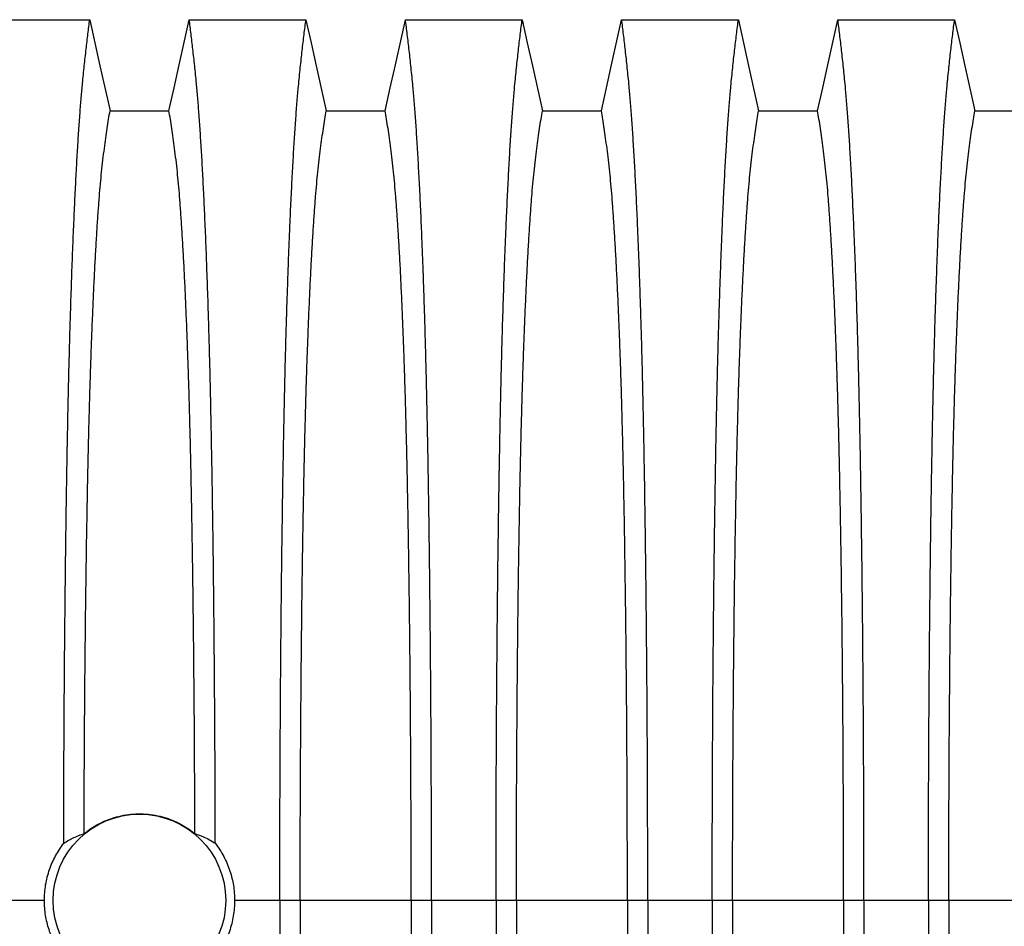
# Model space of a CAD drawing. Units: millimetres. Extents: x 648 to 27418, y 455 to 16615.
# Drawn here: x 23732 to 24135, y 8981 to 9353 of the extents above; entities that cross this region are included whole.
import ezdxf

# ---------------------------------------------------------------- set-up
doc = ezdxf.new("R2010")
doc.units = ezdxf.units.MM
doc.header["$LTSCALE"] = 65

msp = doc.modelspace()

# ---------------------------------------------------------------- linework, layer by layer
at = {"color": 7, "linetype": 'Continuous', "lineweight": 25}
for p, q in [((23741.72, 8992.02), (23723.17, 8992.02)), ((23838.3, 8992.02), (23819.75, 8992.02)), ((23846.65, 8992.02), (23838.3, 8992.02)), ((23892.18, 8992.02), (23846.65, 8992.02)), ((23900.53, 8992.02), (23892.18, 8992.02)), ((23926.98, 8992.02), (23900.53, 8992.02)), ((23935.33, 8992.02), (23926.98, 8992.02)), ((23980.86, 8992.02), (23935.33, 8992.02)), ((23989.21, 8992.02), (23980.86, 8992.02)), ((24015.66, 8992.02), (23989.21, 8992.02)), ((24024.01, 8992.02), (24015.66, 8992.02)), ((24069.54, 8992.02), (24024.01, 8992.02)), ((24077.89, 8992.02), (24069.54, 8992.02)), ((24104.34, 8992.02), (24077.89, 8992.02)), ((24112.69, 8992.02), (24104.34, 8992.02)), ((24158.22, 8992.02), (24112.69, 8992.02))]:
    msp.add_line(p, q, dxfattribs=at)
at = {"color": 7, "linetype": 'Continuous', "lineweight": 25, "flags": 128}
for points in [[(23712.45, 9353.47), (23724.46, 9353.47), (23736.48, 9353.47), (23760.34, 9353.47)], [(23760.34, 9353.47), (23762.44, 9344.03), (23764.53, 9334.58), (23768.65, 9316.06)], [(23792.82, 9316.06), (23794.92, 9325.5), (23797.01, 9334.95), (23801.13, 9353.47)], [(23801.13, 9353.47), (23813.14, 9353.47), (23825.16, 9353.47), (23849.02, 9353.47)], [(23849.02, 9353.47), (23851.12, 9344.03), (23853.21, 9334.58), (23857.33, 9316.06)], [(23881.5, 9316.06), (23883.6, 9325.5), (23885.69, 9334.95), (23889.81, 9353.47)], [(23889.81, 9353.47), (23901.82, 9353.47), (23913.84, 9353.47), (23937.7, 9353.47)], [(23937.7, 9353.47), (23939.8, 9344.03), (23941.89, 9334.58), (23946.01, 9316.06)], [(23970.18, 9316.06), (23972.28, 9325.5), (23974.37, 9334.95), (23978.49, 9353.47)], [(23978.49, 9353.47), (23990.5, 9353.47), (24002.52, 9353.47), (24026.38, 9353.47)], [(24026.38, 9353.47), (24028.48, 9344.03), (24030.57, 9334.58), (24034.69, 9316.06)], [(24058.86, 9316.06), (24060.96, 9325.5), (24063.05, 9334.95), (24067.17, 9353.47)], [(24067.17, 9353.47), (24079.18, 9353.47), (24091.2, 9353.47), (24115.06, 9353.47)], [(24115.06, 9353.47), (24117.16, 9344.03), (24119.25, 9334.58), (24123.37, 9316.06)], [(23768.65, 9316.06), (23780.73, 9316.06), (23786.77, 9316.06), (23792.82, 9316.06)], [(23857.33, 9316.06), (23869.41, 9316.06), (23875.45, 9316.06), (23881.5, 9316.06)], [(23946.01, 9316.06), (23958.09, 9316.06), (23964.13, 9316.06), (23970.18, 9316.06)], [(24034.69, 9316.06), (24046.77, 9316.06), (24052.81, 9316.06), (24058.86, 9316.06)], [(24123.37, 9316.06), (24135.45, 9316.06), (24141.49, 9316.06), (24147.54, 9316.06)]]:
    msp.add_lwpolyline(points, dxfattribs=at)
at = {"color": 7, "linetype": 'Continuous', "lineweight": 25}
msp.add_circle((23780.73, 8992.02), 35.39, dxfattribs=at)
for points, knots in [([(23749.64, 9015.45), (23749.65, 9020.45), (23749.67, 9030.42), (23749.73, 9045.24), (23749.8, 9059.86), (23749.89, 9074.27), (23749.99, 9088.43), (23750.11, 9102.32), (23750.25, 9115.53), (23750.39, 9128.08), (23750.54, 9139.96), (23750.7, 9151.53), (23750.87, 9162.78), (23751.06, 9173.67), (23751.25, 9184.18), (23751.46, 9194.31), (23751.67, 9204.02), (23751.9, 9213.3), (23752.13, 9222.14), (23752.38, 9230.45), (23752.68, 9239.96), (23753.04, 9250.57), (23753.47, 9261.98), (23753.92, 9272.62), (23754.38, 9282.51), (23754.85, 9291.67), (23755.33, 9300.17), (23755.83, 9308), (23756.33, 9315.15), (23756.85, 9321.64), (23757.43, 9328.08), (23758.1, 9334.6), (23758.84, 9341.39), (23759.59, 9347.72), (23760.09, 9351.55), (23760.34, 9353.47)], [0, 0, 0, 0, 0.025049, 0.049989, 0.074839, 0.099617, 0.12434, 0.149023, 0.173683, 0.196278, 0.218876, 0.241488, 0.264125, 0.286798, 0.309521, 0.332306, 0.355167, 0.378118, 0.401175, 0.424355, 0.447569, 0.484006, 0.520405, 0.556776, 0.592187, 0.627592, 0.663003, 0.698428, 0.733879, 0.769365, 0.804898, 0.853719, 0.902456, 0.951189, 1, 1, 1, 1]), ([(23811.83, 9015.45), (23811.82, 9020.45), (23811.79, 9030.42), (23811.74, 9045.24), (23811.67, 9059.86), (23811.58, 9074.27), (23811.47, 9088.43), (23811.35, 9102.32), (23811.22, 9115.53), (23811.08, 9128.08), (23810.93, 9139.96), (23810.76, 9151.53), (23810.59, 9162.78), (23810.41, 9173.67), (23810.21, 9184.18), (23810.01, 9194.31), (23809.79, 9204.02), (23809.57, 9213.3), (23809.33, 9222.14), (23809.09, 9230.45), (23808.79, 9239.96), (23808.42, 9250.57), (23807.99, 9261.98), (23807.54, 9272.62), (23807.09, 9282.51), (23806.62, 9291.67), (23806.13, 9300.17), (23805.64, 9308), (23805.13, 9315.15), (23804.62, 9321.64), (23804.03, 9328.08), (23803.37, 9334.6), (23802.63, 9341.39), (23801.88, 9347.72), (23801.38, 9351.55), (23801.13, 9353.47)], [0, 0, 0, 0, 0.025049, 0.049989, 0.074839, 0.099617, 0.12434, 0.149023, 0.173683, 0.196278, 0.218876, 0.241488, 0.264125, 0.286798, 0.309521, 0.332306, 0.355167, 0.378118, 0.401175, 0.424355, 0.447569, 0.484006, 0.520405, 0.556776, 0.592187, 0.627592, 0.663003, 0.698428, 0.733879, 0.769365, 0.804898, 0.853719, 0.902456, 0.951189, 1, 1, 1, 1]), ([(23838.3, 8992.02), (23838.3, 8996.62), (23838.3, 9005.8), (23838.32, 9019.51), (23838.36, 9033.1), (23838.41, 9046.54), (23838.48, 9059.82), (23838.56, 9072.93), (23838.65, 9085.83), (23838.76, 9098.71), (23838.88, 9111.55), (23839.02, 9124.29), (23839.18, 9136.73), (23839.34, 9148.84), (23839.52, 9160.59), (23839.71, 9171.97), (23839.91, 9182.95), (23840.12, 9193.51), (23840.34, 9203.63), (23840.58, 9213.28), (23840.82, 9222.46), (23841.09, 9231.56), (23841.39, 9240.81), (23841.71, 9250.17), (23842.04, 9259.13), (23842.42, 9268.53), (23842.85, 9278.22), (23843.34, 9288.03), (23843.83, 9297.12), (23844.34, 9305.5), (23844.86, 9313.15), (23845.4, 9320.08), (23846, 9326.98), (23846.69, 9333.78), (23847.46, 9340.89), (23848.24, 9347.5), (23848.76, 9351.48), (23849.02, 9353.47)], [0, 0, 0, 0, 0.022104, 0.044093, 0.065984, 0.087791, 0.109527, 0.131207, 0.152842, 0.174443, 0.197048, 0.21964, 0.242231, 0.264834, 0.28746, 0.310122, 0.332832, 0.355606, 0.378456, 0.401401, 0.424455, 0.447636, 0.474984, 0.502304, 0.529602, 0.556882, 0.592292, 0.627691, 0.663091, 0.698503, 0.733938, 0.769406, 0.80492, 0.853747, 0.902479, 0.951201, 1, 1, 1, 1]), ([(23900.53, 8992.02), (23900.53, 8996.62), (23900.52, 9005.8), (23900.5, 9019.51), (23900.46, 9033.1), (23900.41, 9046.54), (23900.35, 9059.82), (23900.27, 9072.93), (23900.17, 9085.83), (23900.06, 9098.71), (23899.94, 9111.55), (23899.8, 9124.29), (23899.65, 9136.73), (23899.48, 9148.84), (23899.31, 9160.59), (23899.12, 9171.97), (23898.92, 9182.95), (23898.7, 9193.51), (23898.48, 9203.63), (23898.25, 9213.28), (23898, 9222.46), (23897.73, 9231.56), (23897.44, 9240.81), (23897.12, 9250.17), (23896.78, 9259.13), (23896.4, 9268.53), (23895.97, 9278.22), (23895.49, 9288.03), (23894.99, 9297.12), (23894.48, 9305.5), (23893.96, 9313.15), (23893.43, 9320.08), (23892.82, 9326.98), (23892.13, 9333.78), (23891.36, 9340.89), (23890.59, 9347.5), (23890.07, 9351.48), (23889.81, 9353.47)], [0, 0, 0, 0, 0.022104, 0.044093, 0.065984, 0.087791, 0.109527, 0.131207, 0.152842, 0.174443, 0.197048, 0.21964, 0.242231, 0.264834, 0.28746, 0.310122, 0.332832, 0.355606, 0.378456, 0.401401, 0.424455, 0.447636, 0.474984, 0.502304, 0.529602, 0.556882, 0.592292, 0.627691, 0.663091, 0.698503, 0.733938, 0.769406, 0.80492, 0.853747, 0.902479, 0.951201, 1, 1, 1, 1]), ([(23926.98, 8992.02), (23926.98, 8996.62), (23926.98, 9005.8), (23927, 9019.51), (23927.04, 9033.1), (23927.09, 9046.54), (23927.16, 9059.82), (23927.24, 9072.93), (23927.33, 9085.83), (23927.44, 9098.71), (23927.56, 9111.55), (23927.7, 9124.29), (23927.86, 9136.73), (23928.02, 9148.84), (23928.2, 9160.59), (23928.39, 9171.97), (23928.59, 9182.95), (23928.8, 9193.51), (23929.02, 9203.63), (23929.26, 9213.28), (23929.5, 9222.46), (23929.77, 9231.56), (23930.07, 9240.81), (23930.39, 9250.17), (23930.72, 9259.13), (23931.1, 9268.53), (23931.53, 9278.22), (23932.02, 9288.03), (23932.51, 9297.12), (23933.02, 9305.5), (23933.54, 9313.15), (23934.08, 9320.08), (23934.68, 9326.98), (23935.37, 9333.78), (23936.14, 9340.89), (23936.92, 9347.5), (23937.44, 9351.48), (23937.7, 9353.47)], [0, 0, 0, 0, 0.022104, 0.044093, 0.065984, 0.087791, 0.109527, 0.131207, 0.152842, 0.174443, 0.197048, 0.21964, 0.242231, 0.264834, 0.28746, 0.310122, 0.332832, 0.355606, 0.378456, 0.401401, 0.424455, 0.447636, 0.474984, 0.502304, 0.529602, 0.556882, 0.592292, 0.627691, 0.663091, 0.698503, 0.733938, 0.769406, 0.80492, 0.853747, 0.902479, 0.951201, 1, 1, 1, 1]), ([(23989.21, 8992.02), (23989.21, 8996.62), (23989.2, 9005.8), (23989.18, 9019.51), (23989.14, 9033.1), (23989.09, 9046.54), (23989.03, 9059.82), (23988.95, 9072.93), (23988.85, 9085.83), (23988.74, 9098.71), (23988.62, 9111.55), (23988.48, 9124.29), (23988.33, 9136.73), (23988.16, 9148.84), (23987.99, 9160.59), (23987.8, 9171.97), (23987.6, 9182.95), (23987.38, 9193.51), (23987.16, 9203.63), (23986.93, 9213.28), (23986.68, 9222.46), (23986.41, 9231.56), (23986.12, 9240.81), (23985.8, 9250.17), (23985.46, 9259.13), (23985.08, 9268.53), (23984.65, 9278.22), (23984.17, 9288.03), (23983.67, 9297.12), (23983.16, 9305.5), (23982.64, 9313.15), (23982.11, 9320.08), (23981.5, 9326.98), (23980.81, 9333.78), (23980.04, 9340.89), (23979.27, 9347.5), (23978.75, 9351.48), (23978.49, 9353.47)], [0, 0, 0, 0, 0.022104, 0.044093, 0.065984, 0.087791, 0.109527, 0.131207, 0.152842, 0.174443, 0.197048, 0.21964, 0.242231, 0.264834, 0.28746, 0.310122, 0.332832, 0.355606, 0.378456, 0.401401, 0.424455, 0.447636, 0.474984, 0.502304, 0.529602, 0.556882, 0.592292, 0.627691, 0.663091, 0.698503, 0.733938, 0.769406, 0.80492, 0.853747, 0.902479, 0.951201, 1, 1, 1, 1]), ([(24015.66, 8992.02), (24015.66, 8996.62), (24015.66, 9005.8), (24015.68, 9019.51), (24015.72, 9033.1), (24015.77, 9046.54), (24015.84, 9059.82), (24015.92, 9072.93), (24016.01, 9085.83), (24016.12, 9098.71), (24016.25, 9111.55), (24016.38, 9124.29), (24016.54, 9136.73), (24016.7, 9148.84), (24016.88, 9160.59), (24017.07, 9171.97), (24017.27, 9182.95), (24017.48, 9193.51), (24017.7, 9203.63), (24017.94, 9213.28), (24018.18, 9222.46), (24018.45, 9231.56), (24018.75, 9240.81), (24019.07, 9250.17), (24019.4, 9259.13), (24019.78, 9268.53), (24020.21, 9278.22), (24020.7, 9288.03), (24021.19, 9297.12), (24021.7, 9305.5), (24022.22, 9313.15), (24022.76, 9320.08), (24023.36, 9326.98), (24024.05, 9333.78), (24024.82, 9340.89), (24025.6, 9347.5), (24026.12, 9351.48), (24026.38, 9353.47)], [0, 0, 0, 0, 0.022104, 0.044093, 0.065984, 0.087791, 0.109527, 0.131207, 0.152842, 0.174443, 0.197048, 0.21964, 0.242231, 0.264834, 0.28746, 0.310122, 0.332832, 0.355606, 0.378456, 0.401401, 0.424455, 0.447636, 0.474984, 0.502304, 0.529602, 0.556882, 0.592292, 0.627691, 0.663091, 0.698503, 0.733938, 0.769406, 0.80492, 0.853747, 0.902479, 0.951201, 1, 1, 1, 1]), ([(24077.89, 8992.02), (24077.89, 8996.62), (24077.88, 9005.8), (24077.86, 9019.51), (24077.82, 9033.1), (24077.77, 9046.54), (24077.71, 9059.82), (24077.63, 9072.93), (24077.53, 9085.83), (24077.42, 9098.71), (24077.3, 9111.55), (24077.16, 9124.29), (24077.01, 9136.73), (24076.84, 9148.84), (24076.67, 9160.59), (24076.48, 9171.97), (24076.28, 9182.95), (24076.06, 9193.51), (24075.84, 9203.63), (24075.61, 9213.28), (24075.36, 9222.46), (24075.09, 9231.56), (24074.8, 9240.81), (24074.48, 9250.17), (24074.14, 9259.13), (24073.76, 9268.53), (24073.33, 9278.22), (24072.85, 9288.03), (24072.35, 9297.12), (24071.84, 9305.5), (24071.32, 9313.15), (24070.79, 9320.08), (24070.18, 9326.98), (24069.49, 9333.78), (24068.72, 9340.89), (24067.95, 9347.5), (24067.43, 9351.48), (24067.17, 9353.47)], [0, 0, 0, 0, 0.022104, 0.044093, 0.065984, 0.087791, 0.109527, 0.131207, 0.152842, 0.174443, 0.197048, 0.21964, 0.242231, 0.264834, 0.28746, 0.310122, 0.332832, 0.355606, 0.378456, 0.401401, 0.424455, 0.447636, 0.474984, 0.502304, 0.529602, 0.556882, 0.592292, 0.627691, 0.663091, 0.698503, 0.733938, 0.769406, 0.80492, 0.853747, 0.902479, 0.951201, 1, 1, 1, 1]), ([(24104.34, 8992.02), (24104.34, 8996.62), (24104.34, 9005.8), (24104.36, 9019.51), (24104.4, 9033.1), (24104.45, 9046.54), (24104.52, 9059.82), (24104.6, 9072.93), (24104.69, 9085.83), (24104.8, 9098.71), (24104.93, 9111.55), (24105.06, 9124.29), (24105.22, 9136.73), (24105.38, 9148.84), (24105.56, 9160.59), (24105.75, 9171.97), (24105.95, 9182.95), (24106.16, 9193.51), (24106.39, 9203.63), (24106.62, 9213.28), (24106.86, 9222.46), (24107.13, 9231.56), (24107.43, 9240.81), (24107.75, 9250.17), (24108.08, 9259.13), (24108.46, 9268.53), (24108.89, 9278.22), (24109.38, 9288.03), (24109.87, 9297.12), (24110.38, 9305.5), (24110.9, 9313.15), (24111.44, 9320.08), (24112.04, 9326.98), (24112.73, 9333.78), (24113.5, 9340.89), (24114.28, 9347.5), (24114.8, 9351.48), (24115.06, 9353.47)], [0, 0, 0, 0, 0.022104, 0.044093, 0.065984, 0.087791, 0.109527, 0.131207, 0.152842, 0.174443, 0.197048, 0.21964, 0.242231, 0.264834, 0.28746, 0.310122, 0.332832, 0.355606, 0.378456, 0.401401, 0.424455, 0.447636, 0.474984, 0.502304, 0.529602, 0.556882, 0.592292, 0.627691, 0.663091, 0.698503, 0.733938, 0.769406, 0.80492, 0.853747, 0.902479, 0.951201, 1, 1, 1, 1]), ([(23758, 9019.42), (23758.02, 9023.74), (23758.04, 9032.36), (23758.1, 9045.17), (23758.17, 9057.83), (23758.26, 9070.3), (23758.36, 9082.5), (23758.47, 9094.41), (23758.6, 9106.01), (23758.74, 9117.34), (23758.89, 9128.57), (23759.06, 9139.66), (23759.25, 9150.56), (23759.44, 9161.07), (23759.65, 9171.19), (23759.87, 9180.87), (23760.1, 9189.92), (23760.33, 9198.35), (23760.57, 9206.17), (23760.82, 9213.48), (23761.07, 9220.59), (23761.37, 9228.38), (23761.72, 9236.71), (23762.11, 9245.42), (23762.53, 9253.61), (23762.95, 9261.27), (23763.38, 9268.35), (23763.82, 9274.86), (23764.27, 9280.79), (23764.73, 9286.19), (23765.22, 9291.36), (23765.75, 9296.06), (23766.32, 9300.6), (23766.9, 9304.91), (23767.48, 9308.91), (23768.06, 9312.66), (23768.45, 9314.93), (23768.65, 9316.06)], [0, 0, 0, 0, 0.024064, 0.048052, 0.071976, 0.095848, 0.119676, 0.143048, 0.166396, 0.18973, 0.213059, 0.237495, 0.261948, 0.28643, 0.310957, 0.335544, 0.36021, 0.383555, 0.407006, 0.430556, 0.454076, 0.47755, 0.510547, 0.54347, 0.57633, 0.60914, 0.641911, 0.674074, 0.706225, 0.73838, 0.770551, 0.808893, 0.847183, 0.885387, 0.923556, 0.961743, 1, 1, 1, 1]), ([(23803.46, 9019.42), (23803.45, 9023.74), (23803.42, 9032.36), (23803.36, 9045.17), (23803.29, 9057.83), (23803.21, 9070.3), (23803.1, 9082.5), (23802.99, 9094.41), (23802.86, 9106.01), (23802.72, 9117.34), (23802.57, 9128.57), (23802.4, 9139.66), (23802.22, 9150.56), (23802.02, 9161.07), (23801.81, 9171.19), (23801.59, 9180.87), (23801.36, 9189.92), (23801.13, 9198.35), (23800.89, 9206.17), (23800.65, 9213.48), (23800.39, 9220.59), (23800.1, 9228.38), (23799.75, 9236.71), (23799.35, 9245.42), (23798.94, 9253.61), (23798.52, 9261.27), (23798.08, 9268.35), (23797.64, 9274.86), (23797.19, 9280.79), (23796.74, 9286.19), (23796.24, 9291.36), (23795.71, 9296.06), (23795.14, 9300.6), (23794.57, 9304.91), (23793.99, 9308.91), (23793.4, 9312.66), (23793.01, 9314.93), (23792.82, 9316.06)], [0, 0, 0, 0, 0.024064, 0.048052, 0.071976, 0.095848, 0.119676, 0.143048, 0.166396, 0.18973, 0.213059, 0.237495, 0.261948, 0.28643, 0.310957, 0.335544, 0.36021, 0.383555, 0.407006, 0.430556, 0.454076, 0.47755, 0.510547, 0.54347, 0.57633, 0.60914, 0.641911, 0.674074, 0.706225, 0.73838, 0.770551, 0.808893, 0.847183, 0.885387, 0.923556, 0.961743, 1, 1, 1, 1]), ([(23846.65, 8992.02), (23846.65, 8996.53), (23846.65, 9005.53), (23846.68, 9018.97), (23846.72, 9032.29), (23846.78, 9045.46), (23846.86, 9058.47), (23846.95, 9071.05), (23847.05, 9083.18), (23847.16, 9094.85), (23847.28, 9106.29), (23847.42, 9117.48), (23847.57, 9128.62), (23847.74, 9139.66), (23847.93, 9150.56), (23848.12, 9161.07), (23848.33, 9171.19), (23848.55, 9180.87), (23848.78, 9189.92), (23849.01, 9198.35), (23849.25, 9206.17), (23849.5, 9213.48), (23849.75, 9220.59), (23850.05, 9228.38), (23850.4, 9236.71), (23850.79, 9245.42), (23851.21, 9253.61), (23851.63, 9261.27), (23852.06, 9268.35), (23852.5, 9274.86), (23852.95, 9280.79), (23853.41, 9286.19), (23853.9, 9291.36), (23854.43, 9296.06), (23855, 9300.6), (23855.58, 9304.91), (23856.16, 9308.91), (23856.74, 9312.66), (23857.13, 9314.93), (23857.33, 9316.06)], [0, 0, 0, 0, 0.023753, 0.047401, 0.07096, 0.094442, 0.117861, 0.141227, 0.163219, 0.185182, 0.207124, 0.229054, 0.250978, 0.274237, 0.297511, 0.320814, 0.344159, 0.367561, 0.391038, 0.413259, 0.43558, 0.457995, 0.480382, 0.502724, 0.534131, 0.565468, 0.596745, 0.627974, 0.659166, 0.689779, 0.720381, 0.750986, 0.781607, 0.818101, 0.854546, 0.890909, 0.92724, 0.963586, 1, 1, 1, 1]), ([(23892.18, 8992.02), (23892.18, 8996.53), (23892.17, 9005.53), (23892.15, 9018.97), (23892.1, 9032.29), (23892.04, 9045.46), (23891.97, 9058.47), (23891.88, 9071.05), (23891.78, 9083.18), (23891.67, 9094.85), (23891.54, 9106.29), (23891.4, 9117.48), (23891.25, 9128.62), (23891.08, 9139.66), (23890.9, 9150.56), (23890.7, 9161.07), (23890.49, 9171.19), (23890.27, 9180.87), (23890.04, 9189.92), (23889.81, 9198.35), (23889.57, 9206.17), (23889.33, 9213.48), (23889.07, 9220.59), (23888.78, 9228.38), (23888.43, 9236.71), (23888.03, 9245.42), (23887.62, 9253.61), (23887.2, 9261.27), (23886.76, 9268.35), (23886.32, 9274.86), (23885.87, 9280.79), (23885.42, 9286.19), (23884.92, 9291.36), (23884.39, 9296.06), (23883.82, 9300.6), (23883.25, 9304.91), (23882.67, 9308.91), (23882.08, 9312.66), (23881.69, 9314.93), (23881.5, 9316.06)], [0, 0, 0, 0, 0.023753, 0.047401, 0.07096, 0.094442, 0.117861, 0.141227, 0.163219, 0.185182, 0.207124, 0.229054, 0.250978, 0.274237, 0.297511, 0.320814, 0.344159, 0.367561, 0.391038, 0.413259, 0.43558, 0.457995, 0.480382, 0.502724, 0.534131, 0.565468, 0.596745, 0.627974, 0.659166, 0.689779, 0.720381, 0.750986, 0.781607, 0.818101, 0.854546, 0.890909, 0.92724, 0.963586, 1, 1, 1, 1]), ([(23935.33, 8992.02), (23935.33, 8996.53), (23935.33, 9005.53), (23935.36, 9018.97), (23935.4, 9032.29), (23935.46, 9045.46), (23935.54, 9058.47), (23935.63, 9071.05), (23935.73, 9083.18), (23935.84, 9094.85), (23935.96, 9106.29), (23936.1, 9117.48), (23936.25, 9128.62), (23936.42, 9139.66), (23936.61, 9150.56), (23936.8, 9161.07), (23937.01, 9171.19), (23937.23, 9180.87), (23937.46, 9189.92), (23937.69, 9198.35), (23937.93, 9206.17), (23938.18, 9213.48), (23938.43, 9220.59), (23938.73, 9228.38), (23939.08, 9236.71), (23939.47, 9245.42), (23939.89, 9253.61), (23940.31, 9261.27), (23940.74, 9268.35), (23941.18, 9274.86), (23941.63, 9280.79), (23942.09, 9286.19), (23942.58, 9291.36), (23943.11, 9296.06), (23943.68, 9300.6), (23944.26, 9304.91), (23944.84, 9308.91), (23945.42, 9312.66), (23945.81, 9314.93), (23946.01, 9316.06)], [0, 0, 0, 0, 0.0237528, 0.047401, 0.0709597, 0.0944422, 0.1178609, 0.1412269, 0.1632192, 0.1851823, 0.2071243, 0.2290536, 0.2509784, 0.2742367, 0.2975111, 0.3208141, 0.3441591, 0.3675614, 0.3910381, 0.4132585, 0.4355796, 0.4579951, 0.4803818, 0.5027241, 0.5341312, 0.5654678, 0.5967448, 0.6279736, 0.6591661, 0.6897786, 0.7203808, 0.7509858, 0.7816075, 0.8181014, 0.8545465, 0.8909094, 0.9272395, 0.9635865, 1, 1, 1, 1]), ([(23980.86, 8992.02), (23980.86, 8996.53), (23980.85, 9005.53), (23980.83, 9018.97), (23980.78, 9032.29), (23980.72, 9045.46), (23980.65, 9058.47), (23980.56, 9071.05), (23980.46, 9083.18), (23980.35, 9094.85), (23980.22, 9106.29), (23980.08, 9117.48), (23979.93, 9128.62), (23979.76, 9139.66), (23979.58, 9150.56), (23979.38, 9161.07), (23979.17, 9171.19), (23978.95, 9180.87), (23978.72, 9189.92), (23978.49, 9198.35), (23978.25, 9206.17), (23978.01, 9213.48), (23977.75, 9220.59), (23977.46, 9228.38), (23977.11, 9236.71), (23976.71, 9245.42), (23976.3, 9253.61), (23975.88, 9261.27), (23975.44, 9268.35), (23975, 9274.86), (23974.55, 9280.79), (23974.1, 9286.19), (23973.6, 9291.36), (23973.07, 9296.06), (23972.5, 9300.6), (23971.93, 9304.91), (23971.35, 9308.91), (23970.76, 9312.66), (23970.37, 9314.93), (23970.18, 9316.06)], [0, 0, 0, 0, 0.023753, 0.047401, 0.07096, 0.094442, 0.117861, 0.141227, 0.163219, 0.185182, 0.207124, 0.229054, 0.250978, 0.274237, 0.297511, 0.320814, 0.344159, 0.367561, 0.391038, 0.413259, 0.43558, 0.457995, 0.480382, 0.502724, 0.534131, 0.565468, 0.596745, 0.627974, 0.659166, 0.689779, 0.720381, 0.750986, 0.781607, 0.818101, 0.854546, 0.890909, 0.92724, 0.963586, 1, 1, 1, 1]), ([(24024.01, 8992.02), (24024.01, 8996.53), (24024.01, 9005.53), (24024.04, 9018.97), (24024.08, 9032.29), (24024.14, 9045.46), (24024.22, 9058.47), (24024.31, 9071.05), (24024.41, 9083.18), (24024.52, 9094.85), (24024.64, 9106.29), (24024.78, 9117.48), (24024.93, 9128.62), (24025.1, 9139.66), (24025.29, 9150.56), (24025.48, 9161.07), (24025.69, 9171.19), (24025.91, 9180.87), (24026.14, 9189.92), (24026.37, 9198.35), (24026.61, 9206.17), (24026.86, 9213.48), (24027.11, 9220.59), (24027.41, 9228.38), (24027.76, 9236.71), (24028.15, 9245.42), (24028.57, 9253.61), (24028.99, 9261.27), (24029.42, 9268.35), (24029.86, 9274.86), (24030.31, 9280.79), (24030.77, 9286.19), (24031.26, 9291.36), (24031.79, 9296.06), (24032.36, 9300.6), (24032.94, 9304.91), (24033.52, 9308.91), (24034.1, 9312.66), (24034.49, 9314.93), (24034.69, 9316.06)], [0, 0, 0, 0, 0.023753, 0.047401, 0.07096, 0.094442, 0.117861, 0.141227, 0.163219, 0.185182, 0.207124, 0.229054, 0.250978, 0.274237, 0.297511, 0.320814, 0.344159, 0.367561, 0.391038, 0.413259, 0.43558, 0.457995, 0.480382, 0.502724, 0.534131, 0.565468, 0.596745, 0.627974, 0.659166, 0.689779, 0.720381, 0.750986, 0.781607, 0.818101, 0.854546, 0.890909, 0.92724, 0.963586, 1, 1, 1, 1]), ([(24069.54, 8992.02), (24069.54, 8996.53), (24069.53, 9005.53), (24069.51, 9018.97), (24069.46, 9032.29), (24069.4, 9045.46), (24069.33, 9058.47), (24069.24, 9071.05), (24069.14, 9083.18), (24069.03, 9094.85), (24068.9, 9106.29), (24068.76, 9117.48), (24068.61, 9128.62), (24068.44, 9139.66), (24068.26, 9150.56), (24068.06, 9161.07), (24067.85, 9171.19), (24067.63, 9180.87), (24067.4, 9189.92), (24067.17, 9198.35), (24066.93, 9206.17), (24066.69, 9213.48), (24066.43, 9220.59), (24066.14, 9228.38), (24065.79, 9236.71), (24065.39, 9245.42), (24064.98, 9253.61), (24064.56, 9261.27), (24064.12, 9268.35), (24063.68, 9274.86), (24063.23, 9280.79), (24062.78, 9286.19), (24062.28, 9291.36), (24061.75, 9296.06), (24061.18, 9300.6), (24060.61, 9304.91), (24060.03, 9308.91), (24059.44, 9312.66), (24059.05, 9314.93), (24058.86, 9316.06)], [0, 0, 0, 0, 0.0237528, 0.047401, 0.0709597, 0.0944422, 0.1178609, 0.1412269, 0.1632192, 0.1851823, 0.2071243, 0.2290536, 0.2509784, 0.2742367, 0.2975111, 0.3208141, 0.3441591, 0.3675614, 0.3910381, 0.4132585, 0.4355796, 0.4579951, 0.4803818, 0.5027241, 0.5341312, 0.5654678, 0.5967448, 0.6279736, 0.6591661, 0.6897786, 0.7203808, 0.7509858, 0.7816075, 0.8181014, 0.8545465, 0.8909094, 0.9272395, 0.9635865, 1, 1, 1, 1]), ([(24112.69, 8992.02), (24112.69, 8996.53), (24112.69, 9005.53), (24112.72, 9018.97), (24112.76, 9032.29), (24112.82, 9045.46), (24112.9, 9058.47), (24112.99, 9071.05), (24113.09, 9083.18), (24113.2, 9094.85), (24113.32, 9106.29), (24113.46, 9117.48), (24113.61, 9128.62), (24113.78, 9139.66), (24113.97, 9150.56), (24114.16, 9161.07), (24114.37, 9171.19), (24114.59, 9180.87), (24114.82, 9189.92), (24115.05, 9198.35), (24115.29, 9206.17), (24115.54, 9213.48), (24115.79, 9220.59), (24116.09, 9228.38), (24116.44, 9236.71), (24116.83, 9245.42), (24117.25, 9253.61), (24117.67, 9261.27), (24118.1, 9268.35), (24118.54, 9274.86), (24118.99, 9280.79), (24119.45, 9286.19), (24119.94, 9291.36), (24120.47, 9296.06), (24121.04, 9300.6), (24121.62, 9304.91), (24122.2, 9308.91), (24122.78, 9312.66), (24123.17, 9314.93), (24123.37, 9316.06)], [0, 0, 0, 0, 0.023753, 0.047401, 0.07096, 0.094442, 0.117861, 0.141227, 0.163219, 0.185182, 0.207124, 0.229054, 0.250978, 0.274237, 0.297511, 0.320814, 0.344159, 0.367561, 0.391038, 0.413259, 0.43558, 0.457995, 0.480382, 0.502724, 0.534131, 0.565468, 0.596745, 0.627974, 0.659166, 0.689779, 0.720381, 0.750986, 0.781607, 0.818101, 0.854546, 0.890909, 0.92724, 0.963586, 1, 1, 1, 1]), ([(23758, 9019.42), (23759.07, 9020.23), (23761.19, 9021.86), (23764.7, 9023.83), (23768.4, 9025.43), (23772.25, 9026.59), (23776.21, 9027.32), (23780.23, 9027.61), (23784.25, 9027.43), (23788.22, 9026.82), (23792.21, 9025.74), (23796.15, 9024.14), (23799.99, 9022.06), (23802.31, 9020.3), (23803.46, 9019.42)], [0, 0, 0, 0, 0.081565, 0.163389, 0.244953, 0.326529, 0.408366, 0.489941, 0.571246, 0.65281, 0.734116, 0.822632, 0.911482, 1, 1, 1, 1]), ([(23749.64, 9015.45), (23750.33, 9015.89), (23751.72, 9016.76), (23753.81, 9017.81), (23755.9, 9018.72), (23757.3, 9019.18), (23758, 9019.42)], [0, 0, 0, 0, 0.249766, 0.499641, 0.749786, 1, 1, 1, 1]), ([(23803.46, 9019.42), (23804.63, 9019.01), (23806.61, 9018.32), (23809.4, 9016.97), (23811.02, 9015.96), (23811.83, 9015.45)], [0, 0, 0, 0, 0.417195, 0.708522, 1, 1, 1, 1]), ([(23741.72, 8992.02), (23741.74, 8993.08), (23741.79, 8995.21), (23742.21, 8998.41), (23742.87, 9001.6), (23743.8, 9004.66), (23744.94, 9007.55), (23746.27, 9010.29), (23747.82, 9012.95), (23749.03, 9014.61), (23749.64, 9015.45)], [0, 0, 0, 0, 0.12627, 0.253423, 0.383359, 0.514252, 0.633794, 0.754071, 0.876644, 1, 1, 1, 1]), ([(23811.83, 9015.45), (23812.45, 9014.59), (23813.71, 9012.86), (23815.32, 9010.06), (23816.73, 9007.1), (23817.85, 9004.1), (23818.7, 9001.11), (23819.3, 8998.14), (23819.68, 8995.1), (23819.73, 8993.05), (23819.75, 8992.02)], [0, 0, 0, 0, 0.126975, 0.25482, 0.385426, 0.516992, 0.635848, 0.755435, 0.87732, 1, 1, 1, 1]), ([(23749.64, 8968.58), (23749.01, 8969.45), (23747.76, 8971.18), (23746.14, 8973.98), (23744.73, 8976.94), (23743.61, 8979.94), (23742.76, 8982.93), (23742.17, 8985.89), (23741.79, 8988.93), (23741.74, 8990.99), (23741.72, 8992.02)], [0, 0, 0, 0, 0.126975, 0.25482, 0.385426, 0.516992, 0.635848, 0.755435, 0.87732, 1, 1, 1, 1]), ([(23819.75, 8992.02), (23819.72, 8990.96), (23819.67, 8988.83), (23819.26, 8985.63), (23818.59, 8982.44), (23817.67, 8979.38), (23816.53, 8976.48), (23815.19, 8973.75), (23813.65, 8971.09), (23812.43, 8969.42), (23811.83, 8968.58)], [0, 0, 0, 0, 0.12627, 0.253423, 0.383359, 0.514252, 0.633794, 0.754071, 0.876644, 1, 1, 1, 1]), ([(23838.3, 8992.02), (23838.3, 8987.42), (23838.3, 8978.24), (23838.32, 8964.53), (23838.36, 8950.94), (23838.41, 8937.5), (23838.48, 8924.21), (23838.56, 8911.11), (23838.65, 8898.21), (23838.76, 8885.32), (23838.88, 8872.49), (23839.02, 8859.75), (23839.18, 8847.31), (23839.34, 8835.2), (23839.52, 8823.45), (23839.71, 8812.07), (23839.91, 8801.09), (23840.12, 8790.52), (23840.34, 8780.4), (23840.58, 8770.75), (23840.82, 8761.58), (23841.09, 8752.47), (23841.39, 8743.23), (23841.71, 8733.87), (23842.04, 8724.91), (23842.42, 8715.51), (23842.85, 8705.81), (23843.34, 8696.01), (23843.83, 8686.92), (23844.34, 8678.54), (23844.86, 8670.89), (23845.4, 8663.96), (23846, 8657.05), (23846.69, 8650.26), (23847.46, 8643.14), (23848.24, 8636.54), (23848.76, 8632.56), (23849.02, 8630.56)], [0, 0, 0, 0, 0.022104, 0.044093, 0.065984, 0.087791, 0.109527, 0.131207, 0.152842, 0.174443, 0.197048, 0.21964, 0.242231, 0.264834, 0.28746, 0.310122, 0.332832, 0.355606, 0.378456, 0.401401, 0.424455, 0.447636, 0.474984, 0.502304, 0.529602, 0.556882, 0.592292, 0.627691, 0.663091, 0.698503, 0.733938, 0.769406, 0.80492, 0.853747, 0.902479, 0.951201, 1, 1, 1, 1]), ([(23846.65, 8992.02), (23846.65, 8987.51), (23846.65, 8978.51), (23846.68, 8965.07), (23846.72, 8951.75), (23846.78, 8938.57), (23846.86, 8925.56), (23846.95, 8912.99), (23847.05, 8900.86), (23847.16, 8889.18), (23847.28, 8877.74), (23847.42, 8866.55), (23847.57, 8855.42), (23847.74, 8844.38), (23847.93, 8833.48), (23848.12, 8822.96), (23848.33, 8812.85), (23848.55, 8803.17), (23848.78, 8794.12), (23849.01, 8785.69), (23849.25, 8777.87), (23849.5, 8770.56), (23849.75, 8763.44), (23850.05, 8755.66), (23850.4, 8747.33), (23850.79, 8738.62), (23851.21, 8730.43), (23851.63, 8722.77), (23852.06, 8715.68), (23852.5, 8709.18), (23852.95, 8703.24), (23853.41, 8697.85), (23853.9, 8692.68), (23854.43, 8687.97), (23855, 8683.43), (23855.58, 8679.13), (23856.16, 8675.12), (23856.74, 8671.37), (23857.13, 8669.11), (23857.33, 8667.98)], [0, 0, 0, 0, 0.023753, 0.047401, 0.07096, 0.094442, 0.117861, 0.141227, 0.163219, 0.185182, 0.207124, 0.229054, 0.250978, 0.274237, 0.297511, 0.320814, 0.344159, 0.367561, 0.391038, 0.413259, 0.43558, 0.457995, 0.480382, 0.502724, 0.534131, 0.565468, 0.596745, 0.627974, 0.659166, 0.689779, 0.720381, 0.750986, 0.781607, 0.818101, 0.854546, 0.890909, 0.92724, 0.963586, 1, 1, 1, 1]), ([(23892.18, 8992.02), (23892.18, 8987.51), (23892.17, 8978.51), (23892.15, 8965.07), (23892.1, 8951.75), (23892.04, 8938.57), (23891.97, 8925.56), (23891.88, 8912.99), (23891.78, 8900.86), (23891.67, 8889.18), (23891.54, 8877.74), (23891.4, 8866.55), (23891.25, 8855.42), (23891.08, 8844.38), (23890.9, 8833.48), (23890.7, 8822.96), (23890.49, 8812.85), (23890.27, 8803.17), (23890.04, 8794.12), (23889.81, 8785.69), (23889.57, 8777.87), (23889.33, 8770.56), (23889.07, 8763.44), (23888.78, 8755.66), (23888.43, 8747.33), (23888.03, 8738.62), (23887.62, 8730.43), (23887.2, 8722.77), (23886.76, 8715.68), (23886.32, 8709.18), (23885.87, 8703.24), (23885.42, 8697.85), (23884.92, 8692.68), (23884.39, 8687.97), (23883.82, 8683.43), (23883.25, 8679.13), (23882.67, 8675.12), (23882.08, 8671.37), (23881.69, 8669.11), (23881.5, 8667.98)], [0, 0, 0, 0, 0.0237528, 0.047401, 0.0709597, 0.0944422, 0.1178609, 0.1412269, 0.1632192, 0.1851823, 0.2071243, 0.2290536, 0.2509784, 0.2742367, 0.2975111, 0.3208141, 0.3441591, 0.3675614, 0.3910381, 0.4132585, 0.4355796, 0.4579951, 0.4803818, 0.5027241, 0.5341312, 0.5654678, 0.5967448, 0.6279736, 0.6591661, 0.6897786, 0.7203808, 0.7509858, 0.7816075, 0.8181014, 0.8545465, 0.8909094, 0.9272395, 0.9635865, 1, 1, 1, 1]), ([(23900.53, 8992.02), (23900.53, 8987.42), (23900.52, 8978.24), (23900.5, 8964.53), (23900.46, 8950.94), (23900.41, 8937.5), (23900.35, 8924.21), (23900.27, 8911.11), (23900.17, 8898.21), (23900.06, 8885.32), (23899.94, 8872.49), (23899.8, 8859.75), (23899.65, 8847.31), (23899.48, 8835.2), (23899.31, 8823.45), (23899.12, 8812.07), (23898.92, 8801.09), (23898.7, 8790.52), (23898.48, 8780.4), (23898.25, 8770.75), (23898, 8761.58), (23897.73, 8752.47), (23897.44, 8743.23), (23897.12, 8733.87), (23896.78, 8724.91), (23896.4, 8715.51), (23895.97, 8705.81), (23895.49, 8696.01), (23894.99, 8686.92), (23894.48, 8678.54), (23893.96, 8670.89), (23893.43, 8663.96), (23892.82, 8657.05), (23892.13, 8650.26), (23891.36, 8643.14), (23890.59, 8636.54), (23890.07, 8632.56), (23889.81, 8630.56)], [0, 0, 0, 0, 0.022104, 0.044093, 0.065984, 0.087791, 0.109527, 0.131207, 0.152842, 0.174443, 0.197048, 0.21964, 0.242231, 0.264834, 0.28746, 0.310122, 0.332832, 0.355606, 0.378456, 0.401401, 0.424455, 0.447636, 0.474984, 0.502304, 0.529602, 0.556882, 0.592292, 0.627691, 0.663091, 0.698503, 0.733938, 0.769406, 0.80492, 0.853747, 0.902479, 0.951201, 1, 1, 1, 1]), ([(23926.98, 8992.02), (23926.98, 8987.42), (23926.98, 8978.24), (23927, 8964.53), (23927.04, 8950.94), (23927.09, 8937.5), (23927.16, 8924.21), (23927.24, 8911.11), (23927.33, 8898.21), (23927.44, 8885.32), (23927.56, 8872.49), (23927.7, 8859.75), (23927.86, 8847.31), (23928.02, 8835.2), (23928.2, 8823.45), (23928.39, 8812.07), (23928.59, 8801.09), (23928.8, 8790.52), (23929.02, 8780.4), (23929.26, 8770.75), (23929.5, 8761.58), (23929.77, 8752.47), (23930.07, 8743.23), (23930.39, 8733.87), (23930.72, 8724.91), (23931.1, 8715.51), (23931.53, 8705.81), (23932.02, 8696.01), (23932.51, 8686.92), (23933.02, 8678.54), (23933.54, 8670.89), (23934.08, 8663.96), (23934.68, 8657.05), (23935.37, 8650.26), (23936.14, 8643.14), (23936.92, 8636.54), (23937.44, 8632.56), (23937.7, 8630.56)], [0, 0, 0, 0, 0.022104, 0.044093, 0.065984, 0.087791, 0.109527, 0.131207, 0.152842, 0.174443, 0.197048, 0.21964, 0.242231, 0.264834, 0.28746, 0.310122, 0.332832, 0.355606, 0.378456, 0.401401, 0.424455, 0.447636, 0.474984, 0.502304, 0.529602, 0.556882, 0.592292, 0.627691, 0.663091, 0.698503, 0.733938, 0.769406, 0.80492, 0.853747, 0.902479, 0.951201, 1, 1, 1, 1]), ([(23935.33, 8992.02), (23935.33, 8987.51), (23935.33, 8978.51), (23935.36, 8965.07), (23935.4, 8951.75), (23935.46, 8938.57), (23935.54, 8925.56), (23935.63, 8912.99), (23935.73, 8900.86), (23935.84, 8889.18), (23935.96, 8877.74), (23936.1, 8866.55), (23936.25, 8855.42), (23936.42, 8844.38), (23936.61, 8833.48), (23936.8, 8822.96), (23937.01, 8812.85), (23937.23, 8803.17), (23937.46, 8794.12), (23937.69, 8785.69), (23937.93, 8777.87), (23938.18, 8770.56), (23938.43, 8763.44), (23938.73, 8755.66), (23939.08, 8747.33), (23939.47, 8738.62), (23939.89, 8730.43), (23940.31, 8722.77), (23940.74, 8715.68), (23941.18, 8709.18), (23941.63, 8703.24), (23942.09, 8697.85), (23942.58, 8692.68), (23943.11, 8687.97), (23943.68, 8683.43), (23944.26, 8679.13), (23944.84, 8675.12), (23945.42, 8671.37), (23945.81, 8669.11), (23946.01, 8667.98)], [0, 0, 0, 0, 0.0237528, 0.047401, 0.0709597, 0.0944422, 0.1178609, 0.1412269, 0.1632192, 0.1851823, 0.2071243, 0.2290536, 0.2509784, 0.2742367, 0.2975111, 0.3208141, 0.3441591, 0.3675614, 0.3910381, 0.4132585, 0.4355796, 0.4579951, 0.4803818, 0.5027241, 0.5341312, 0.5654678, 0.5967448, 0.6279736, 0.6591661, 0.6897786, 0.7203808, 0.7509858, 0.7816075, 0.8181014, 0.8545465, 0.8909094, 0.9272395, 0.9635865, 1, 1, 1, 1]), ([(23980.86, 8992.02), (23980.86, 8987.51), (23980.85, 8978.51), (23980.83, 8965.07), (23980.78, 8951.75), (23980.72, 8938.57), (23980.65, 8925.56), (23980.56, 8912.99), (23980.46, 8900.86), (23980.35, 8889.18), (23980.22, 8877.74), (23980.08, 8866.55), (23979.93, 8855.42), (23979.76, 8844.38), (23979.58, 8833.48), (23979.38, 8822.96), (23979.17, 8812.85), (23978.95, 8803.17), (23978.72, 8794.12), (23978.49, 8785.69), (23978.25, 8777.87), (23978.01, 8770.56), (23977.75, 8763.44), (23977.46, 8755.66), (23977.11, 8747.33), (23976.71, 8738.62), (23976.3, 8730.43), (23975.88, 8722.77), (23975.44, 8715.68), (23975, 8709.18), (23974.55, 8703.24), (23974.1, 8697.85), (23973.6, 8692.68), (23973.07, 8687.97), (23972.5, 8683.43), (23971.93, 8679.13), (23971.35, 8675.12), (23970.76, 8671.37), (23970.37, 8669.11), (23970.18, 8667.98)], [0, 0, 0, 0, 0.0237528, 0.047401, 0.0709597, 0.0944422, 0.1178609, 0.1412269, 0.1632192, 0.1851823, 0.2071243, 0.2290536, 0.2509784, 0.2742367, 0.2975111, 0.3208141, 0.3441591, 0.3675614, 0.3910381, 0.4132585, 0.4355796, 0.4579951, 0.4803818, 0.5027241, 0.5341312, 0.5654678, 0.5967448, 0.6279736, 0.6591661, 0.6897786, 0.7203808, 0.7509858, 0.7816075, 0.8181014, 0.8545465, 0.8909094, 0.9272395, 0.9635865, 1, 1, 1, 1]), ([(23989.21, 8992.02), (23989.21, 8987.42), (23989.2, 8978.24), (23989.18, 8964.53), (23989.14, 8950.94), (23989.09, 8937.5), (23989.03, 8924.21), (23988.95, 8911.11), (23988.85, 8898.21), (23988.74, 8885.32), (23988.62, 8872.49), (23988.48, 8859.75), (23988.33, 8847.31), (23988.16, 8835.2), (23987.99, 8823.45), (23987.8, 8812.07), (23987.6, 8801.09), (23987.38, 8790.52), (23987.16, 8780.4), (23986.93, 8770.75), (23986.68, 8761.58), (23986.41, 8752.47), (23986.12, 8743.23), (23985.8, 8733.87), (23985.46, 8724.91), (23985.08, 8715.51), (23984.65, 8705.81), (23984.17, 8696.01), (23983.67, 8686.92), (23983.16, 8678.54), (23982.64, 8670.89), (23982.11, 8663.96), (23981.5, 8657.05), (23980.81, 8650.26), (23980.04, 8643.14), (23979.27, 8636.54), (23978.75, 8632.56), (23978.49, 8630.56)], [0, 0, 0, 0, 0.022104, 0.044093, 0.065984, 0.087791, 0.109527, 0.131207, 0.152842, 0.174443, 0.197048, 0.21964, 0.242231, 0.264834, 0.28746, 0.310122, 0.332832, 0.355606, 0.378456, 0.401401, 0.424455, 0.447636, 0.474984, 0.502304, 0.529602, 0.556882, 0.592292, 0.627691, 0.663091, 0.698503, 0.733938, 0.769406, 0.80492, 0.853747, 0.902479, 0.951201, 1, 1, 1, 1]), ([(24015.66, 8992.02), (24015.66, 8987.42), (24015.66, 8978.24), (24015.68, 8964.53), (24015.72, 8950.94), (24015.77, 8937.5), (24015.84, 8924.21), (24015.92, 8911.11), (24016.01, 8898.21), (24016.12, 8885.32), (24016.25, 8872.49), (24016.38, 8859.75), (24016.54, 8847.31), (24016.7, 8835.2), (24016.88, 8823.45), (24017.07, 8812.07), (24017.27, 8801.09), (24017.48, 8790.52), (24017.7, 8780.4), (24017.94, 8770.75), (24018.18, 8761.58), (24018.45, 8752.47), (24018.75, 8743.23), (24019.07, 8733.87), (24019.4, 8724.91), (24019.78, 8715.51), (24020.21, 8705.81), (24020.7, 8696.01), (24021.19, 8686.92), (24021.7, 8678.54), (24022.22, 8670.89), (24022.76, 8663.96), (24023.36, 8657.05), (24024.05, 8650.26), (24024.82, 8643.14), (24025.6, 8636.54), (24026.12, 8632.56), (24026.38, 8630.56)], [0, 0, 0, 0, 0.022104, 0.044093, 0.065984, 0.087791, 0.109527, 0.131207, 0.152842, 0.174443, 0.197048, 0.21964, 0.242231, 0.264834, 0.28746, 0.310122, 0.332832, 0.355606, 0.378456, 0.401401, 0.424455, 0.447636, 0.474984, 0.502304, 0.529602, 0.556882, 0.592292, 0.627691, 0.663091, 0.698503, 0.733938, 0.769406, 0.80492, 0.853747, 0.902479, 0.951201, 1, 1, 1, 1]), ([(24024.01, 8992.02), (24024.01, 8987.51), (24024.01, 8978.51), (24024.04, 8965.07), (24024.08, 8951.75), (24024.14, 8938.57), (24024.22, 8925.56), (24024.31, 8912.99), (24024.41, 8900.86), (24024.52, 8889.18), (24024.64, 8877.74), (24024.78, 8866.55), (24024.93, 8855.42), (24025.1, 8844.38), (24025.29, 8833.48), (24025.48, 8822.96), (24025.69, 8812.85), (24025.91, 8803.17), (24026.14, 8794.12), (24026.37, 8785.69), (24026.61, 8777.87), (24026.86, 8770.56), (24027.11, 8763.44), (24027.41, 8755.66), (24027.76, 8747.33), (24028.15, 8738.62), (24028.57, 8730.43), (24028.99, 8722.77), (24029.42, 8715.68), (24029.86, 8709.18), (24030.31, 8703.24), (24030.77, 8697.85), (24031.26, 8692.68), (24031.79, 8687.97), (24032.36, 8683.43), (24032.94, 8679.13), (24033.52, 8675.12), (24034.1, 8671.37), (24034.49, 8669.11), (24034.69, 8667.98)], [0, 0, 0, 0, 0.023753, 0.047401, 0.07096, 0.094442, 0.117861, 0.141227, 0.163219, 0.185182, 0.207124, 0.229054, 0.250978, 0.274237, 0.297511, 0.320814, 0.344159, 0.367561, 0.391038, 0.413259, 0.43558, 0.457995, 0.480382, 0.502724, 0.534131, 0.565468, 0.596745, 0.627974, 0.659166, 0.689779, 0.720381, 0.750986, 0.781607, 0.818101, 0.854546, 0.890909, 0.92724, 0.963586, 1, 1, 1, 1]), ([(24069.54, 8992.02), (24069.54, 8987.51), (24069.53, 8978.51), (24069.51, 8965.07), (24069.46, 8951.75), (24069.4, 8938.57), (24069.33, 8925.56), (24069.24, 8912.99), (24069.14, 8900.86), (24069.03, 8889.18), (24068.9, 8877.74), (24068.76, 8866.55), (24068.61, 8855.42), (24068.44, 8844.38), (24068.26, 8833.48), (24068.06, 8822.96), (24067.85, 8812.85), (24067.63, 8803.17), (24067.4, 8794.12), (24067.17, 8785.69), (24066.93, 8777.87), (24066.69, 8770.56), (24066.43, 8763.44), (24066.14, 8755.66), (24065.79, 8747.33), (24065.39, 8738.62), (24064.98, 8730.43), (24064.56, 8722.77), (24064.12, 8715.68), (24063.68, 8709.18), (24063.23, 8703.24), (24062.78, 8697.85), (24062.28, 8692.68), (24061.75, 8687.97), (24061.18, 8683.43), (24060.61, 8679.13), (24060.03, 8675.12), (24059.44, 8671.37), (24059.05, 8669.11), (24058.86, 8667.98)], [0, 0, 0, 0, 0.0237528, 0.047401, 0.0709597, 0.0944422, 0.1178609, 0.1412269, 0.1632192, 0.1851823, 0.2071243, 0.2290536, 0.2509784, 0.2742367, 0.2975111, 0.3208141, 0.3441591, 0.3675614, 0.3910381, 0.4132585, 0.4355796, 0.4579951, 0.4803818, 0.5027241, 0.5341312, 0.5654678, 0.5967448, 0.6279736, 0.6591661, 0.6897786, 0.7203808, 0.7509858, 0.7816075, 0.8181014, 0.8545465, 0.8909094, 0.9272395, 0.9635865, 1, 1, 1, 1]), ([(24077.89, 8992.02), (24077.89, 8987.42), (24077.88, 8978.24), (24077.86, 8964.53), (24077.82, 8950.94), (24077.77, 8937.5), (24077.71, 8924.21), (24077.63, 8911.11), (24077.53, 8898.21), (24077.42, 8885.32), (24077.3, 8872.49), (24077.16, 8859.75), (24077.01, 8847.31), (24076.84, 8835.2), (24076.67, 8823.45), (24076.48, 8812.07), (24076.28, 8801.09), (24076.06, 8790.52), (24075.84, 8780.4), (24075.61, 8770.75), (24075.36, 8761.58), (24075.09, 8752.47), (24074.8, 8743.23), (24074.48, 8733.87), (24074.14, 8724.91), (24073.76, 8715.51), (24073.33, 8705.81), (24072.85, 8696.01), (24072.35, 8686.92), (24071.84, 8678.54), (24071.32, 8670.89), (24070.79, 8663.96), (24070.18, 8657.05), (24069.49, 8650.26), (24068.72, 8643.14), (24067.95, 8636.54), (24067.43, 8632.56), (24067.17, 8630.56)], [0, 0, 0, 0, 0.022104, 0.044093, 0.065984, 0.087791, 0.109527, 0.131207, 0.152842, 0.174443, 0.197048, 0.21964, 0.242231, 0.264834, 0.28746, 0.310122, 0.332832, 0.355606, 0.378456, 0.401401, 0.424455, 0.447636, 0.474984, 0.502304, 0.529602, 0.556882, 0.592292, 0.627691, 0.663091, 0.698503, 0.733938, 0.769406, 0.80492, 0.853747, 0.902479, 0.951201, 1, 1, 1, 1]), ([(24104.34, 8992.02), (24104.34, 8987.42), (24104.34, 8978.24), (24104.36, 8964.53), (24104.4, 8950.94), (24104.45, 8937.5), (24104.52, 8924.21), (24104.6, 8911.11), (24104.69, 8898.21), (24104.8, 8885.32), (24104.93, 8872.49), (24105.06, 8859.75), (24105.22, 8847.31), (24105.38, 8835.2), (24105.56, 8823.45), (24105.75, 8812.07), (24105.95, 8801.09), (24106.16, 8790.52), (24106.39, 8780.4), (24106.62, 8770.75), (24106.86, 8761.58), (24107.13, 8752.47), (24107.43, 8743.23), (24107.75, 8733.87), (24108.08, 8724.91), (24108.46, 8715.51), (24108.89, 8705.81), (24109.38, 8696.01), (24109.87, 8686.92), (24110.38, 8678.54), (24110.9, 8670.89), (24111.44, 8663.96), (24112.04, 8657.05), (24112.73, 8650.26), (24113.5, 8643.14), (24114.28, 8636.54), (24114.8, 8632.56), (24115.06, 8630.56)], [0, 0, 0, 0, 0.022104, 0.044093, 0.065984, 0.087791, 0.109527, 0.131207, 0.152842, 0.174443, 0.197048, 0.21964, 0.242231, 0.264834, 0.28746, 0.310122, 0.332832, 0.355606, 0.378456, 0.401401, 0.424455, 0.447636, 0.474984, 0.502304, 0.529602, 0.556882, 0.592292, 0.627691, 0.663091, 0.698503, 0.733938, 0.769406, 0.80492, 0.853747, 0.902479, 0.951201, 1, 1, 1, 1]), ([(24112.69, 8992.02), (24112.69, 8987.51), (24112.69, 8978.51), (24112.72, 8965.07), (24112.76, 8951.75), (24112.82, 8938.57), (24112.9, 8925.56), (24112.99, 8912.99), (24113.09, 8900.86), (24113.2, 8889.18), (24113.32, 8877.74), (24113.46, 8866.55), (24113.61, 8855.42), (24113.78, 8844.38), (24113.97, 8833.48), (24114.16, 8822.96), (24114.37, 8812.85), (24114.59, 8803.17), (24114.82, 8794.12), (24115.05, 8785.69), (24115.29, 8777.87), (24115.54, 8770.56), (24115.79, 8763.44), (24116.09, 8755.66), (24116.44, 8747.33), (24116.83, 8738.62), (24117.25, 8730.43), (24117.67, 8722.77), (24118.1, 8715.68), (24118.54, 8709.18), (24118.99, 8703.24), (24119.45, 8697.85), (24119.94, 8692.68), (24120.47, 8687.97), (24121.04, 8683.43), (24121.62, 8679.13), (24122.2, 8675.12), (24122.78, 8671.37), (24123.17, 8669.11), (24123.37, 8667.98)], [0, 0, 0, 0, 0.0237528, 0.047401, 0.0709597, 0.0944422, 0.1178609, 0.1412269, 0.1632192, 0.1851823, 0.2071243, 0.2290536, 0.2509784, 0.2742367, 0.2975111, 0.3208141, 0.3441591, 0.3675614, 0.3910381, 0.4132585, 0.4355796, 0.4579951, 0.4803818, 0.5027241, 0.5341312, 0.5654678, 0.5967448, 0.6279736, 0.6591661, 0.6897786, 0.7203808, 0.7509858, 0.7816075, 0.8181014, 0.8545465, 0.8909094, 0.9272395, 0.9635865, 1, 1, 1, 1])]:
    msp.add_open_spline(points, degree=3, knots=knots, dxfattribs=at)

doc.saveas('drawing.dxf')
